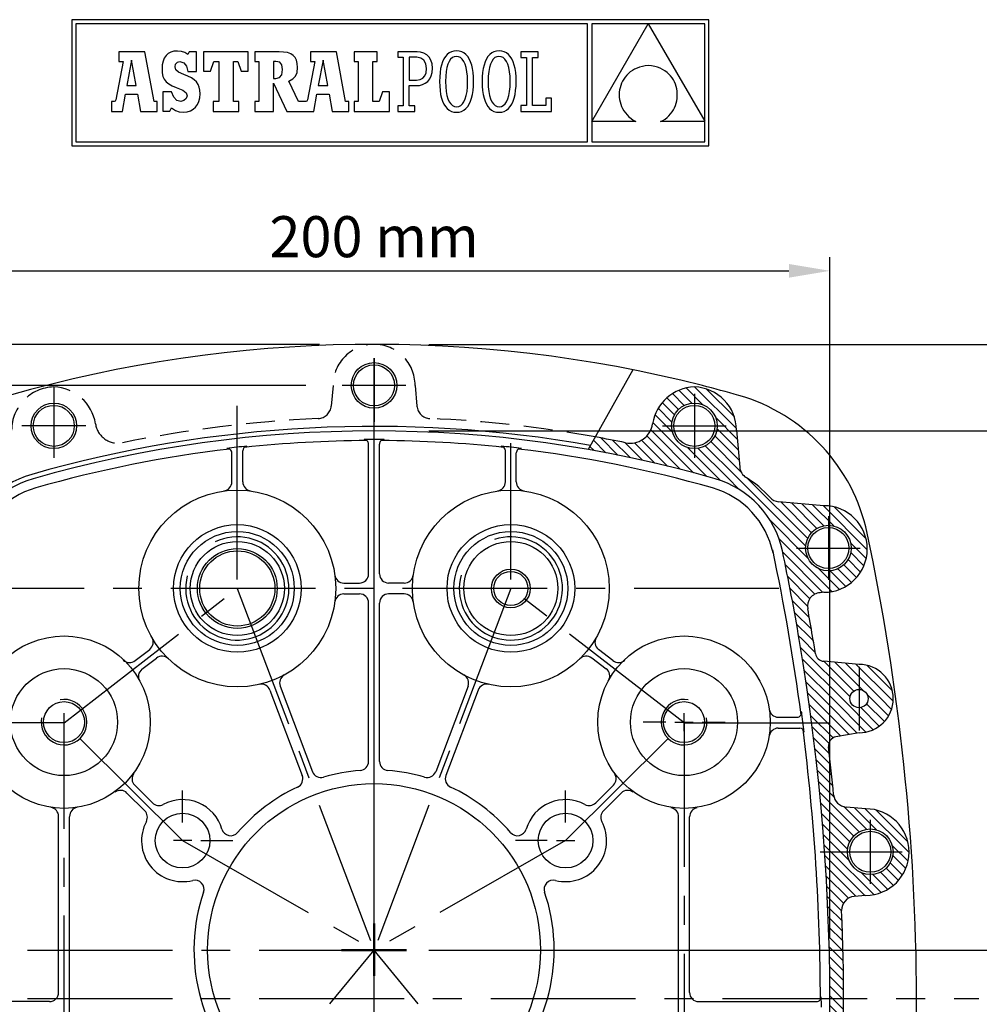
# Model space of a CAD drawing. Extents: x -285 to 497, y -1295 to -533.
# Drawn here: x 128 to 339, y -857 to -641 of the extents above; entities that cross this region are included whole.
import ezdxf

# ---------------------------------------------------------------- set-up
doc = ezdxf.new("R2010")
doc.units = 0
doc.header["$PDMODE"] = 3
doc.linetypes.add('CENTRO', pattern=[50.8, 31.75, -6.35, 6.35, -6.35])
doc.linetypes.add('TRAZOS', pattern=[19.05, 12.7, -6.35])
doc.layers.get('0').update_dxf_attribs({"linetype": 'CONTINUOUS'})
doc.layers.get('DEFPOINTS').update_dxf_attribs({"linetype": 'CONTINUOUS'})
for name, color, linetype in [('COTAS', 1, 'CONTINUOUS'), ('EIXOS', 1, 'CENTRO'), ('GROC', 2, 'CONTINUOUS'), ('MARC', 3, 'TRAZOS'), ('R1', 91, 'CONTINUOUS')]:
    doc.layers.add(name, color=color, linetype=linetype)
doc.styles.add('COTAS_ASTRAL', font='romans.shx')
doc.dimstyles.new('G_1-3', dxfattribs={"dimscale": 3, "dimtxt": 3, "dimasz": 3, "dimexe": 1, "dimexo": 2, "dimgap": 1, "dimtad": 1, "dimdec": 3, "dimdsep": 46, "dimtxsty": 'COTAS_ASTRAL', "dimcen": 0, "dimclrd": 256, "dimclre": 256, "dimclrt": 256, "dimadec": 0, "dimazin": 0, "dimtfac": 1, "dimtdec": 3, "dimtmove": 0, "dimatfit": 1, "dimfxl": 0, "dimtolj": 1, "dimtzin": 0, "dimarcsym": 0})
doc.dimstyles.new('G_1-3_APROX', dxfattribs={"dimscale": 3, "dimtxt": 3, "dimasz": 3, "dimexe": 1, "dimexo": 1, "dimgap": 1, "dimtad": 1, "dimdec": 0, "dimdsep": 46, "dimtxsty": 'COTAS_ASTRAL', "dimcen": 0, "dimclrd": 32, "dimclre": 32, "dimclrt": 32, "dimadec": 0, "dimazin": 0, "dimtfac": 0.5, "dimtmove": 0, "dimatfit": 3, "dimfxl": 0, "dimtolj": 1, "dimtzin": 9, "dimarcsym": 0})

# ---------------------------------------------------------------- blocks, each defined once
blk = doc.blocks.new('*D8')
at = {"layer": 'COTAS', "lineweight": -2}
for p, q in [((191.02, -721.57), (66.84, -721.57)), ((69.84, -730.57), (69.84, -981.57)), ((193.02, -990.57), (66.84, -990.57))]:
    blk.add_line(p, q, dxfattribs=at)
at = {"layer": 'COTAS'}
for points in [[(68.34, -730.57), (71.34, -730.57), (69.84, -721.57)], [(68.34, -981.57), (71.34, -981.57), (69.84, -990.57)]]:
    blk.add_solid(points, dxfattribs=at)
at = {"layer": 'DEFPOINTS', "color": 0}
for p in [(197.02, -721.57), (69.84, -990.57), (199.02, -990.57)]:
    blk.add_point(p, dxfattribs=at)
at = {"layer": 'COTAS', "insert": (62.34, -856.07), "char_height": 9, "attachment_point": 5, "rotation": 90, "style": 'COTAS_ASTRAL'}
blk.add_mtext('\\A1;269 mm', dxfattribs=at)
blk = doc.blocks.new('*D9')
at = {"layer": 'COTAS', "lineweight": -2}
for p, q in [((194.02, -712.57), (48.06, -712.57)), ((51.06, -721.57), (51.06, -990.07)), ((194.02, -999.07), (48.06, -999.07))]:
    blk.add_line(p, q, dxfattribs=at)
at = {"layer": 'COTAS'}
for points in [[(49.56, -721.57), (52.56, -721.57), (51.06, -712.57)], [(49.56, -990.07), (52.56, -990.07), (51.06, -999.07)]]:
    blk.add_solid(points, dxfattribs=at)
at = {"layer": 'DEFPOINTS', "color": 0}
for p in [(197.02, -712.57), (51.06, -999.07), (197.02, -999.07)]:
    blk.add_point(p, dxfattribs=at)
at = {"layer": 'COTAS', "insert": (43.56, -855.82), "char_height": 9, "attachment_point": 5, "rotation": 90, "style": 'COTAS_ASTRAL'}
blk.add_mtext('\\A1;287 mm', dxfattribs=at)
blk = doc.blocks.new('*D10')
at = {"layer": 'COTAS', "lineweight": -2}
for p, q in [((218.02, -731.57), (385.35, -731.57)), ((382.35, -740.57), (382.35, -975.81)), ((226.42, -984.81), (385.35, -984.81))]:
    blk.add_line(p, q, dxfattribs=at)
at = {"layer": 'COTAS'}
for points in [[(380.85, -740.57), (383.85, -740.57), (382.35, -731.57)], [(380.85, -975.81), (383.85, -975.81), (382.35, -984.81)]]:
    blk.add_solid(points, dxfattribs=at)
at = {"layer": 'DEFPOINTS', "color": 0}
for p in [(215.02, -731.57), (223.42, -984.81), (382.35, -984.81)]:
    blk.add_point(p, dxfattribs=at)
at = {"layer": 'COTAS', "insert": (374.85, -858.19), "char_height": 9, "attachment_point": 5, "rotation": 90, "style": 'COTAS_ASTRAL'}
blk.add_mtext('\\A1;253 mm', dxfattribs=at)
blk = doc.blocks.new('*D11')
at = {"layer": 'COTAS', "lineweight": -2}
for p, q in [((218.02, -712.57), (357.23, -712.57)), ((354.23, -721.57), (354.23, -836.45)), ((218.02, -845.45), (357.23, -845.45))]:
    blk.add_line(p, q, dxfattribs=at)
at = {"layer": 'COTAS'}
for points in [[(352.73, -721.57), (355.73, -721.57), (354.23, -712.57)], [(352.73, -836.45), (355.73, -836.45), (354.23, -845.45)]]:
    blk.add_solid(points, dxfattribs=at)
at = {"layer": 'DEFPOINTS', "color": 0}
for p in [(215.02, -712.57), (215.02, -845.45), (354.23, -845.45)]:
    blk.add_point(p, dxfattribs=at)
at = {"layer": 'COTAS', "insert": (346.73, -779.01), "char_height": 9, "attachment_point": 5, "rotation": 90, "style": 'COTAS_ASTRAL'}
blk.add_mtext('\\A1;133 mm', dxfattribs=at)
blk = doc.blocks.new('*X5')
at = {"color": 0}
for p, q in [((2379.93, 553.85), (2377.57, 556.22)), ((2379.89, 556.02), (2379.69, 556.22)), ((2379.97, 551.69), (2376.91, 554.75)), ((2380, 549.54), (2376.96, 552.59)), ((2380.02, 547.4), (2376.99, 550.43)), ((2379.71, 545.59), (2377.01, 548.29)), ((2377.59, 545.59), (2377.03, 546.15))]:
    blk.add_line(p, q, dxfattribs=at)
blk = doc.blocks.new('*X4')
at = {"color": 0}
for p, q in [((2373.81, 621.5), (2370.83, 624.48)), ((2373.39, 624.04), (2372.52, 624.91)), ((2381.45, 611.74), (2370.59, 622.59)), ((2379.68, 611.38), (2371, 620.06)), ((2382.28, 613.02), (2375.76, 619.55)), ((2384.22, 613.21), (2378.08, 619.34)), ((2388.17, 611.38), (2380.41, 619.14)), ((2390.29, 611.38), (2382.73, 618.94)), ((2390.72, 613.07), (2385.11, 618.68)), ((2377.56, 611.38), (2371.4, 617.54)), ((2375.44, 611.38), (2371.77, 615.04)), ((2373.32, 611.38), (2372.14, 612.56)), ((2381.21, 603.49), (2373.32, 611.38)), ((2383.01, 603.81), (2375.44, 611.38)), ((2384.91, 604.03), (2377.56, 611.38)), ((2386.51, 604.55), (2379.68, 611.38)), ((2386.05, 611.38), (2385.25, 612.18)), ((2389.87, 607.56), (2386.05, 611.38)), ((2390.53, 609.02), (2388.17, 611.38)), ((2390.89, 610.78), (2390.29, 611.38)), ((2379.41, 603.17), (2372.49, 610.09)), ((2387.85, 605.33), (2383.77, 609.41)), ((2388.97, 606.34), (2385.06, 610.24)), ((2377.7, 602.75), (2372.82, 607.63)), ((2376.77, 601.57), (2373.14, 605.19)), ((2376.87, 599.34), (2373.44, 602.77)), ((2377.14, 596.95), (2373.73, 600.36)), ((2377.39, 594.58), (2374.01, 597.96)), ((2377.64, 592.21), (2374.27, 595.58)), ((2377.91, 589.82), (2374.52, 593.21)), ((2383.46, 582.15), (2374.76, 590.85)), ((2382.26, 581.22), (2374.98, 588.51)), ((2385.03, 582.7), (2380.06, 587.67)), ((2381.39, 579.98), (2375.19, 586.17)), ((2387.27, 582.57), (2382.43, 587.42)), ((2394.38, 577.59), (2384.75, 587.22)), ((2394.1, 579.99), (2387.17, 586.93)), ((2380.91, 578.33), (2375.39, 583.85)), ((2379.35, 577.77), (2375.57, 581.55)), ((2377.23, 577.77), (2375.75, 579.25)), ((2394.16, 575.69), (2390.68, 579.17)), ((2384.69, 568.19), (2375.91, 576.97)), ((2386.63, 568.37), (2377.23, 577.77)), ((2381.26, 575.87), (2379.35, 577.77)), ((2393.66, 574.07), (2390.8, 576.92)), ((2382.74, 568.02), (2376.06, 574.7)), ((2392.94, 572.67), (2390.25, 575.35)), ((2381.06, 567.58), (2376.2, 572.44)), ((2388.28, 568.84), (2383.97, 573.15)), ((2389.71, 569.53), (2386.44, 572.8)), ((2390.96, 570.4), (2388.08, 573.28)), ((2392.03, 571.45), (2389.33, 574.16)), ((2380, 566.51), (2376.32, 570.19)), ((2379.59, 564.8), (2376.44, 567.95)), ((2379.68, 562.59), (2376.55, 565.73)), ((2379.76, 560.39), (2376.64, 563.51)), ((2379.83, 558.2), (2376.72, 561.3)), ((2379.69, 556.22), (2376.8, 559.11)), ((2377.57, 556.22), (2376.86, 556.92))]:
    blk.add_line(p, q, dxfattribs=at)
blk = doc.blocks.new('*D12')
at = {"layer": 'COTAS', "lineweight": -2}
for p, q in [((106.02, -842.95), (106.02, -693.45)), ((306.02, -842.95), (306.02, -693.45)), ((115.02, -696.45), (297.02, -696.45))]:
    blk.add_line(p, q, dxfattribs=at)
at = {"layer": 'COTAS'}
for points in [[(115.02, -694.95), (115.02, -697.95), (106.02, -696.45)], [(297.02, -694.95), (297.02, -697.95), (306.02, -696.45)]]:
    blk.add_solid(points, dxfattribs=at)
at = {"layer": 'DEFPOINTS', "color": 0}
for p in [(306.02, -696.45), (106.02, -848.95), (306.02, -848.95)]:
    blk.add_point(p, dxfattribs=at)
at = {"layer": 'COTAS', "insert": (206.02, -688.95), "char_height": 9, "attachment_point": 5, "style": 'COTAS_ASTRAL'}
blk.add_mtext('\\A1;200 mm', dxfattribs=at)
blk = doc.blocks.new('*X3')
at = {"color": 0}
for p, q in [((2380.03, 543.15), (2377.59, 545.59)), ((2380.03, 545.27), (2379.71, 545.59)), ((2380.02, 541.04), (2377.03, 544.03)), ((2380.01, 538.93), (2377.03, 541.91)), ((2379.98, 536.84), (2377.01, 539.8)), ((2379.94, 534.75), (2376.99, 537.7)), ((2379.84, 530.61), (2376.92, 533.53)), ((2379.9, 532.67), (2376.96, 535.61)), ((2379.78, 528.55), (2376.87, 531.46)), ((2379.71, 526.5), (2376.81, 529.4)), ((2379.63, 524.45), (2376.74, 527.35)), ((2379.75, 522.22), (2376.67, 525.3)), ((2384.6, 515.25), (2376.58, 523.26)), ((2383.13, 514.59), (2376.49, 521.23)), ((2382.02, 513.59), (2376.39, 519.21)), ((2386.61, 515.36), (2381.61, 520.35)), ((2394.35, 509.74), (2384.03, 520.05)), ((2394.27, 511.94), (2386.34, 519.87)), ((2393.11, 515.22), (2389.62, 518.71)), ((2381.23, 512.25), (2376.28, 517.2)), ((2380.88, 510.48), (2376.16, 515.2)), ((2378.83, 510.41), (2376.04, 513.2)), ((2376.71, 510.41), (2375.91, 511.21)), ((2386.06, 501.05), (2376.71, 510.41)), ((2382.08, 507.16), (2378.83, 510.41)), ((2394.03, 507.93), (2390.82, 511.14)), ((2384.09, 500.91), (2375.77, 509.23)), ((2392.67, 505.05), (2390.06, 507.67)), ((2393.45, 506.39), (2390.71, 509.13)), ((2382.13, 500.74), (2375.62, 507.25)), ((2387.8, 501.44), (2382.63, 506.61)), ((2390.59, 502.89), (2387.72, 505.76)), ((2391.72, 503.88), (2389.05, 506.55)), ((2378.8, 499.84), (2375.3, 503.33)), ((2380.2, 500.55), (2375.47, 505.29)), ((2389.29, 502.07), (2385.95, 505.41)), ((2377.96, 498.55), (2375.13, 501.38)), ((2377.71, 496.68), (2374.96, 499.43)), ((2377.51, 494.75), (2374.77, 497.5)), ((2377.31, 492.83), (2374.58, 495.57)), ((2377.11, 490.92), (2374.38, 493.64)), ((2376.89, 489.01), (2374.18, 491.73)), ((2376.67, 487.11), (2373.96, 489.82)), ((2376.21, 483.33), (2373.52, 486.02)), ((2376.44, 485.22), (2373.74, 487.92)), ((2375.97, 481.45), (2373.28, 484.13)), ((2375.72, 479.58), (2373.04, 482.25)), ((2375.46, 477.71), (2372.8, 480.38)), ((2375.2, 475.85), (2372.54, 478.51)), ((2374.93, 474), (2372.28, 476.65)), ((2374.66, 472.15), (2372.02, 474.79)), ((2374.09, 468.48), (2371.47, 471.1)), ((2374.38, 470.31), (2371.75, 472.94)), ((2373.8, 466.65), (2371.18, 469.27)), ((2373.5, 464.82), (2370.89, 467.44)), ((2373.2, 463.01), (2370.59, 465.61)), ((2372.89, 461.2), (2370.29, 463.8)), ((2371.12, 460.84), (2369.98, 461.98))]:
    blk.add_line(p, q, dxfattribs=at)

msp = doc.modelspace()

# ---------------------------------------------------------------- linework, layer by layer
at = {"color": 7, "linetype": 'Continuous'}
for p, q in [((139.7161, -641.3523), (139.7161, -669.0402)), ((279.476, -641.3523), (139.7161, -641.3523)), ((279.476, -669.0402), (279.476, -641.3523)), ((140.5961, -642.2323), (140.5961, -668.1602)), ((252.8254, -642.2323), (140.5961, -642.2323)), ((252.8254, -668.1602), (252.8254, -642.2323)), ((266.1211, -642.2673), (253.7454, -642.2673)), ((253.7454, -663.7028), (266.1211, -642.2673)), ((253.7454, -642.2673), (253.7454, -663.7028)), ((278.596, -642.2673), (266.1654, -642.2673)), ((266.1654, -642.2673), (278.596, -663.6021)), ((278.596, -663.6021), (278.596, -642.2673)), ((155.7285, -648.4355), (150.0636, -648.4355)), ((150.0636, -648.4355), (150.0636, -650.5173)), ((157.7618, -659.3291), (155.7285, -648.4355)), ((160.0051, -649.7831), (159.7307, -650.4496)), ((160.3843, -649.2311), (160.0051, -649.7831)), ((160.8656, -648.7965), (160.3843, -649.2311)), ((161.446, -648.4822), (160.8656, -648.7965)), ((162.1229, -648.2915), (161.446, -648.4822)), ((162.8931, -648.2273), (162.1229, -648.2915)), ((163.7706, -648.3103), (162.8931, -648.2273)), ((164.5025, -648.57), (163.7706, -648.3103)), ((165.1383, -649.0216), (164.5025, -648.57)), ((165.4836, -648.4173), (165.1383, -649.0216)), ((167.0898, -648.4173), (165.4836, -648.4173)), ((167.0898, -652.6833), (167.0898, -648.4173)), ((168.6072, -648.3871), (168.6072, -652.6478)), ((178.4356, -648.3871), (168.6072, -648.3871)), ((178.4356, -652.6478), (178.4356, -648.3871)), ((179.8607, -648.3983), (179.8607, -650.488)), ((185.163, -648.3983), (179.8607, -648.3983)), ((186.1853, -648.4433), (185.163, -648.3983)), ((187.0431, -648.5834), (186.1853, -648.4433)), ((187.745, -648.8264), (187.0431, -648.5834)), ((188.2999, -649.1798), (187.745, -648.8264)), ((188.7163, -649.6515), (188.2999, -649.1798)), ((189.0029, -650.2491), (188.7163, -649.6515)), ((192.0859, -648.4355), (192.0859, -650.5173)), ((197.7508, -648.4355), (192.0859, -648.4355)), ((199.7842, -659.3291), (197.7508, -648.4355)), ((206.7106, -648.3871), (201.6756, -648.3871)), ((201.6756, -648.3871), (201.6756, -650.5173)), ((206.7106, -650.5173), (206.7106, -648.3871)), ((211.1987, -648.3918), (211.1993, -649.6015)), ((212.414, -648.3921), (211.1987, -648.3918)), ((211.1993, -649.6015), (212.414, -649.6015)), ((215.4373, -648.3921), (212.414, -648.3921)), ((212.414, -649.6015), (212.414, -660.246)), ((215.3816, -649.6053), (213.7205, -649.6053)), ((213.7205, -649.6053), (213.7205, -654.6072)), ((216.2889, -649.7648), (215.3816, -649.6053)), ((216.2298, -648.4614), (215.4373, -648.3921)), ((216.9478, -648.6725), (216.2298, -648.4614)), ((216.9564, -650.2375), (216.2889, -649.7648)), ((217.5741, -649.0298), (216.9478, -648.6725)), ((218.0913, -649.5379), (217.5741, -649.0298)), ((218.4822, -650.2015), (218.0913, -649.5379)), ((221.3232, -649.9739), (221.0362, -650.596)), ((221.6614, -649.4397), (221.3232, -649.9739)), ((222.0507, -648.9963), (221.6614, -649.4397)), ((222.4908, -648.6464), (222.0507, -648.9963)), ((222.8097, -650.0193), (222.4808, -650.4994)), ((222.9814, -648.393), (222.4908, -648.6464)), ((223.1875, -649.6756), (222.8097, -650.0193)), ((223.5223, -648.2388), (222.9814, -648.393)), ((223.6108, -649.4689), (223.1875, -649.6756)), ((224.1132, -648.1867), (223.5223, -648.2388)), ((224.0761, -649.3999), (223.6108, -649.4689)), ((224.5489, -649.4696), (224.0761, -649.3999)), ((224.7043, -648.2384), (224.1132, -648.1867)), ((224.9817, -649.6778), (224.5489, -649.4696)), ((225.2452, -648.3916), (224.7043, -648.2384)), ((225.3702, -650.0235), (224.9817, -649.6778)), ((225.7359, -648.6438), (225.2452, -648.3916)), ((225.7103, -650.5056), (225.3702, -650.0235)), ((226.176, -648.9922), (225.7359, -648.6438)), ((226.5654, -649.4341), (226.176, -648.9922)), ((226.9036, -649.967), (226.5654, -649.4341)), ((227.1906, -650.5881), (226.9036, -649.967)), ((230.6568, -649.9739), (230.3698, -650.596)), ((230.995, -649.4397), (230.6568, -649.9739)), ((231.3843, -648.9963), (230.995, -649.4397)), ((231.8244, -648.6464), (231.3843, -648.9963)), ((232.1435, -650.0193), (231.8145, -650.4994)), ((232.3151, -648.393), (231.8244, -648.6464)), ((232.5213, -649.6756), (232.1435, -650.0193)), ((232.8561, -648.2388), (232.3151, -648.393)), ((232.9446, -649.4689), (232.5213, -649.6756)), ((233.4471, -648.1867), (232.8561, -648.2388)), ((233.41, -649.3999), (232.9446, -649.4689)), ((233.8827, -649.4696), (233.41, -649.3999)), ((234.038, -648.2384), (233.4471, -648.1867)), ((234.3154, -649.6778), (233.8827, -649.4696)), ((234.579, -648.3916), (234.038, -648.2384)), ((234.7038, -650.0235), (234.3154, -649.6778)), ((235.0696, -648.6438), (234.579, -648.3916)), ((235.0439, -650.5056), (234.7038, -650.0235)), ((235.5097, -648.9922), (235.0696, -648.6438)), ((235.899, -649.4341), (235.5097, -648.9922)), ((236.2372, -649.967), (235.899, -649.4341)), ((236.5242, -650.5881), (236.2372, -649.967)), ((238.2311, -648.3871), (238.2311, -649.6461)), ((242.0072, -648.3871), (238.2311, -648.3871)), ((238.2311, -649.6461), (239.4402, -649.6461)), ((239.4402, -649.6461), (239.4402, -660.2073)), ((240.7476, -649.6446), (242.0072, -649.6446)), ((240.7476, -660.2008), (240.7476, -649.6446)), ((242.0072, -649.6446), (242.0072, -648.3871)), ((150.9835, -650.5173), (149.3707, -658.916)), ((150.0636, -650.5173), (150.9835, -650.5173)), ((152.8234, -650.2268), (151.7618, -655.7943)), ((153.8365, -655.794), (152.8234, -650.2268)), ((159.5639, -651.2273), (159.5077, -652.1133)), ((159.5077, -652.1133), (159.5568, -653.0154)), ((159.7307, -650.4496), (159.5639, -651.2273)), ((162.3575, -651.6813), (162.4938, -651.0743)), ((162.5098, -652.3543), (162.3575, -651.6813)), ((162.4938, -651.0743), (162.8717, -650.6708)), ((162.8717, -650.6708), (163.4455, -650.5243)), ((163.4455, -650.5243), (164.2682, -650.7808)), ((164.2682, -650.7808), (164.8453, -651.517)), ((164.8453, -651.517), (165.1383, -652.6833)), ((170.1563, -652.6478), (170.8826, -650.5173)), ((170.8826, -650.5173), (171.9478, -650.5173)), ((171.9478, -650.5173), (171.9478, -659.3291)), ((175.1917, -650.5173), (176.16, -650.5173)), ((175.1917, -659.3291), (175.1917, -650.5173)), ((176.16, -650.5173), (176.8863, -652.6478)), ((179.8607, -650.488), (180.7073, -650.488)), ((180.7073, -650.488), (180.7073, -659.3308)), ((184.455, -650.4879), (183.9716, -650.4879)), ((183.9716, -650.4879), (183.9716, -654.2531)), ((185.3193, -650.6587), (184.455, -650.4879)), ((185.7843, -651.2326), (185.3193, -650.6587)), ((185.7734, -653.4139), (185.9231, -652.3016)), ((185.9231, -652.3016), (185.7843, -651.2326)), ((189.1686, -650.9802), (189.0029, -650.2491)), ((189.1244, -652.9163), (189.2218, -651.8525)), ((189.2218, -651.8525), (189.1686, -650.9802)), ((193.0061, -650.5173), (191.3931, -658.916)), ((192.0859, -650.5173), (193.0061, -650.5173)), ((194.846, -650.2268), (193.7841, -655.7943)), ((195.8592, -655.794), (194.846, -650.2268)), ((201.6756, -650.5173), (202.4987, -650.5173)), ((202.4987, -650.5173), (202.4987, -659.3291)), ((205.7423, -659.3291), (205.7423, -650.5173)), ((205.7423, -650.5173), (206.7106, -650.5173)), ((217.3684, -651.0148), (216.9564, -650.2375)), ((217.5093, -652.0878), (217.3684, -651.0148)), ((217.4183, -652.9804), (217.5093, -652.0878)), ((218.7294, -651.025), (218.4822, -650.2015)), ((218.8157, -652.013), (218.7294, -651.025)), ((218.7437, -652.9214), (218.8157, -652.013)), ((220.6174, -652.0923), (220.486, -652.9609)), ((220.8009, -651.3031), (220.6174, -652.0923)), ((221.0362, -650.596), (220.8009, -651.3031)), ((221.983, -651.8664), (221.8209, -652.7521)), ((222.2041, -651.1153), (221.983, -651.8664)), ((222.4808, -650.4994), (222.2041, -651.1153)), ((225.9979, -651.123), (225.7103, -650.5056)), ((226.2287, -651.8747), (225.9979, -651.123)), ((226.3988, -652.7596), (226.2287, -651.8747)), ((227.4259, -651.2949), (227.1906, -650.5881)), ((227.6094, -652.0846), (227.4259, -651.2949)), ((227.7408, -652.9545), (227.6094, -652.0846)), ((229.951, -652.0923), (229.8196, -652.9609)), ((230.1345, -651.3031), (229.951, -652.0923)), ((230.3698, -650.596), (230.1345, -651.3031)), ((231.3167, -651.8664), (231.1545, -652.7521)), ((231.5378, -651.1153), (231.3167, -651.8664)), ((231.8145, -650.4994), (231.5378, -651.1153)), ((235.3315, -651.123), (235.0439, -650.5056)), ((235.5623, -651.8747), (235.3315, -651.123)), ((235.7323, -652.7596), (235.5623, -651.8747)), ((236.7595, -651.2949), (236.5242, -650.5881)), ((236.943, -652.0846), (236.7595, -651.2949)), ((237.0743, -652.9545), (236.943, -652.0846)), ((263.1683, -652.2125), (262.6753, -652.4958)), ((263.6985, -651.9662), (263.1683, -652.2125)), ((264.2655, -651.7597), (263.6985, -651.9662)), ((264.8689, -651.5957), (264.2655, -651.7597)), ((265.5085, -651.4768), (264.8689, -651.5957)), ((266.1839, -651.4059), (265.5085, -651.4768)), ((266.8962, -651.4801), (266.1839, -651.4059)), ((267.5654, -651.6061), (266.8962, -651.4801)), ((268.1915, -651.7805), (267.5654, -651.6061)), ((268.7748, -652.0003), (268.1915, -651.7805)), ((269.3152, -652.2625), (268.7748, -652.0003)), ((269.8131, -652.5638), (269.3152, -652.2625)), ((159.5568, -653.0154), (159.7136, -653.7802)), ((159.7136, -653.7802), (159.9932, -654.4271)), ((159.9932, -654.4271), (160.4101, -654.9756)), ((163.092, -652.8621), (162.5098, -652.3543)), ((164.292, -653.3738), (163.092, -652.8621)), ((165.1936, -653.7292), (164.292, -653.3738)), ((165.1383, -652.6833), (167.0898, -652.6833)), ((165.948, -654.1152), (165.1936, -653.7292)), ((166.5636, -654.5412), (165.948, -654.1152)), ((168.6072, -652.6478), (170.1563, -652.6478)), ((176.8863, -652.6478), (178.4356, -652.6478)), ((183.9716, -654.2531), (184.4723, -654.2531)), ((184.4723, -654.2531), (185.3013, -654.0503)), ((185.3013, -654.0503), (185.7734, -653.4139)), ((187.3392, -654.8058), (188.2235, -654.3249)), ((188.2235, -654.3249), (188.8051, -653.7177)), ((188.8051, -653.7177), (189.1244, -652.9163)), ((216.0975, -654.5028), (216.7071, -654.1933)), ((216.7071, -654.1933), (217.1492, -653.6841)), ((217.1492, -653.6841), (217.4183, -652.9804)), ((217.7775, -654.8896), (218.2104, -654.3578)), ((218.2104, -654.3578), (218.5371, -653.7024)), ((218.5371, -653.7024), (218.7437, -652.9214)), ((220.407, -653.9059), (220.3806, -654.9246)), ((220.486, -652.9609), (220.407, -653.9059)), ((221.7212, -653.7716), (221.6871, -654.9245)), ((221.8209, -652.7521), (221.7212, -653.7716)), ((226.5039, -653.7766), (226.3988, -652.7596)), ((226.5398, -654.9245), (226.5039, -653.7766)), ((227.8198, -653.9021), (227.7408, -652.9545)), ((227.8462, -654.9246), (227.8198, -653.9021)), ((229.7406, -653.9059), (229.7142, -654.9246)), ((229.8196, -652.9609), (229.7406, -653.9059)), ((231.0547, -653.7716), (231.0207, -654.9245)), ((231.1545, -652.7521), (231.0547, -653.7716)), ((235.8375, -653.7766), (235.7323, -652.7596)), ((235.8734, -654.9245), (235.8375, -653.7766)), ((237.1534, -653.9021), (237.0743, -652.9545)), ((237.1798, -654.9246), (237.1534, -653.9021)), ((260.7795, -654.3738), (260.5165, -654.8228)), ((261.0816, -653.9457), (260.7795, -654.3738)), ((261.4226, -653.5411), (261.0816, -653.9457)), ((261.8021, -653.1629), (261.4226, -653.5411)), ((262.2198, -652.8135), (261.8021, -653.1629)), ((262.6753, -652.4958), (262.2198, -652.8135)), ((270.2686, -652.9013), (269.8131, -652.5638)), ((270.6817, -653.2716), (270.2686, -652.9013)), ((271.0527, -653.6718), (270.6817, -653.2716)), ((271.3818, -654.0986), (271.0527, -653.6718)), ((271.669, -654.5491), (271.3818, -654.0986)), ((151.7618, -655.7943), (153.8365, -655.794)), ((160.4101, -654.9756), (160.9793, -655.445)), ((160.9793, -655.445), (161.7157, -655.8544)), ((161.7157, -655.8544), (162.6338, -656.2236)), ((162.6338, -656.2236), (164.0796, -656.8211)), ((167.0487, -655.0168), (166.5636, -654.5412)), ((167.4115, -655.5515), (167.0487, -655.0168)), ((167.6604, -656.1549), (167.4115, -655.5515)), ((167.8037, -656.8363), (167.6604, -656.1549)), ((183.9835, -655.255), (186.9074, -661.4589)), ((183.9856, -661.4589), (183.9835, -655.255)), ((189.4462, -659.3308), (187.3392, -654.8058)), ((193.7841, -655.7943), (195.8592, -655.794)), ((213.7204, -655.8205), (215.2696, -655.8205)), ((213.7204, -660.2457), (213.7204, -655.8205)), ((213.7205, -654.6072), (215.3256, -654.6072)), ((215.2696, -655.8205), (215.9845, -655.7633)), ((215.3256, -654.6072), (216.0975, -654.5028)), ((215.9845, -655.7633), (216.6504, -655.5904)), ((216.6504, -655.5904), (217.2528, -655.2998)), ((217.2528, -655.2998), (217.7775, -654.8896)), ((220.3806, -654.9246), (220.4066, -655.9472)), ((220.4066, -655.9472), (220.4846, -656.8948)), ((221.6871, -654.9245), (221.7225, -656.0725)), ((221.7225, -656.0725), (221.8258, -657.0895)), ((226.4037, -657.0971), (226.5051, -656.0775)), ((226.5051, -656.0775), (226.5398, -654.9245)), ((227.7394, -656.8884), (227.8194, -655.9433)), ((227.8194, -655.9433), (227.8462, -654.9246)), ((229.7142, -654.9246), (229.7402, -655.9472)), ((229.7402, -655.9472), (229.8182, -656.8948)), ((231.0207, -654.9245), (231.0561, -656.0725)), ((231.0561, -656.0725), (231.1594, -657.0895)), ((235.7372, -657.0971), (235.8387, -656.0775)), ((235.8387, -656.0775), (235.8734, -654.9245)), ((237.073, -656.8884), (237.153, -655.9433)), ((237.153, -655.9433), (237.1798, -654.9246)), ((259.9662, -656.2676), (259.8635, -656.7729)), ((260.1096, -655.7724), (259.9662, -656.2676)), ((260.2931, -655.2899), (260.1096, -655.7724)), ((260.5165, -654.8228), (260.2931, -655.2899)), ((271.9145, -655.02), (271.669, -654.5491)), ((272.1186, -655.5083), (271.9145, -655.02)), ((272.2812, -656.011), (272.1186, -655.5083)), ((272.4027, -656.5246), (272.2812, -656.011)), ((272.483, -657.0464), (272.4027, -656.5246)), ((150.806, -661.4595), (151.4739, -657.6644)), ((151.4739, -657.6644), (154.1495, -657.6793)), ((154.1495, -657.6793), (154.7916, -661.4595)), ((159.6978, -657.1563), (159.6978, -661.4395)), ((161.5805, -657.1563), (159.6978, -657.1563)), ((162.0788, -658.3626), (161.5805, -657.1563)), ((162.7459, -659.0471), (162.0788, -658.3626)), ((164.0796, -656.8211), (164.7922, -657.3764)), ((164.8024, -658.6749), (164.3226, -659.1035)), ((164.7922, -657.3764), (164.9828, -658.0545)), ((164.9828, -658.0545), (164.8024, -658.6749)), ((167.5962, -659.276), (167.7851, -658.4874)), ((167.7851, -658.4874), (167.8496, -657.6054)), ((167.8496, -657.6054), (167.8037, -656.8363)), ((192.8287, -661.4595), (193.4966, -657.6644)), ((193.4966, -657.6644), (196.1718, -657.6793)), ((196.1718, -657.6793), (196.8142, -661.4595)), ((207.8729, -657.1988), (207.1466, -659.3291)), ((209.3739, -657.1988), (207.8729, -657.1988)), ((209.3739, -661.4595), (209.3739, -657.1988)), ((220.4846, -656.8948), (220.6145, -657.7647)), ((220.6145, -657.7647), (220.796, -658.5544)), ((220.796, -658.5544), (221.0292, -659.2612)), ((221.8258, -657.0895), (221.9934, -657.9744)), ((221.9934, -657.9744), (222.2213, -658.7261)), ((222.2213, -658.7261), (222.5058, -659.3435)), ((225.7352, -659.3497), (226.015, -658.7338)), ((226.015, -658.7338), (226.2391, -657.9827)), ((226.2391, -657.9827), (226.4037, -657.0971)), ((227.1835, -659.2533), (227.421, -658.5462)), ((227.421, -658.5462), (227.6065, -657.757)), ((227.6065, -657.757), (227.7394, -656.8884)), ((229.8182, -656.8948), (229.9481, -657.7647)), ((229.9481, -657.7647), (230.1296, -658.5544)), ((230.1296, -658.5544), (230.3628, -659.2612)), ((231.1594, -657.0895), (231.327, -657.9744)), ((231.327, -657.9744), (231.555, -658.7261)), ((231.555, -658.7261), (231.8394, -659.3435)), ((235.0688, -659.3497), (235.3486, -658.7338)), ((235.3486, -658.7338), (235.5727, -657.9827)), ((235.5727, -657.9827), (235.7372, -657.0971)), ((236.5172, -659.2533), (236.7547, -658.5462)), ((236.7547, -658.5462), (236.9401, -657.757)), ((236.9401, -657.757), (237.073, -656.8884)), ((243.6974, -658.6016), (243.6974, -660.2008)), ((244.9115, -658.6016), (243.6974, -658.6016)), ((244.9115, -661.4595), (244.9115, -658.6016)), ((259.8016, -657.2855), (259.7809, -657.8026)), ((259.7809, -657.8026), (259.8019, -658.3218)), ((259.8635, -656.7729), (259.8016, -657.2855)), ((259.8019, -658.3218), (259.8647, -658.8401)), ((272.3971, -659.1511), (272.4794, -658.6285)), ((272.4794, -658.6285), (272.5213, -658.1014)), ((272.5225, -657.573), (272.483, -657.0464)), ((272.5213, -658.1014), (272.5225, -657.573)), ((148.4174, -659.3291), (148.4174, -661.4595)), ((148.7815, -659.3291), (148.4174, -659.3291)), ((149.0032, -659.306), (148.7815, -659.3291)), ((149.2173, -659.1895), (149.0032, -659.306)), ((149.3707, -658.916), (149.2173, -659.1895)), ((158.4397, -659.3291), (157.7618, -659.3291)), ((158.4397, -661.4595), (158.4397, -659.3291)), ((161.1833, -661.4395), (161.5805, -660.7141)), ((161.5805, -660.7141), (162.4268, -661.2431)), ((163.6356, -659.2634), (162.7459, -659.0471)), ((164.3226, -659.1035), (163.6356, -659.2634)), ((166.3495, -661.0073), (166.8718, -660.5434)), ((166.8718, -660.5434), (167.2895, -659.9639)), ((167.2895, -659.9639), (167.5962, -659.276)), ((170.7375, -659.3291), (170.7375, -661.4595)), ((171.9478, -659.3291), (170.7375, -659.3291)), ((176.3536, -659.3291), (175.1917, -659.3291)), ((176.3536, -661.4595), (176.3536, -659.3291)), ((179.8607, -659.3308), (179.8607, -661.4589)), ((180.7073, -659.3308), (179.8607, -659.3308)), ((190.8041, -659.3291), (189.4462, -659.3308)), ((191.0258, -659.306), (190.8041, -659.3291)), ((191.2398, -659.1895), (191.0258, -659.306)), ((191.3931, -658.916), (191.2398, -659.1895)), ((200.4621, -659.3291), (199.7842, -659.3291)), ((200.4621, -661.4595), (200.4621, -659.3291)), ((201.6756, -659.3291), (201.6756, -661.4595)), ((202.4987, -659.3291), (201.6756, -659.3291)), ((207.1466, -659.3291), (205.7423, -659.3291)), ((212.414, -660.246), (211.2081, -660.2463)), ((211.2081, -660.2463), (211.2081, -661.4572)), ((214.9392, -660.2463), (213.7204, -660.2457)), ((214.9407, -661.4572), (214.9392, -660.2463)), ((221.0292, -659.2612), (221.3138, -659.8823)), ((221.3138, -659.8823), (221.6497, -660.4151)), ((221.6497, -660.4151), (222.0369, -660.8571)), ((222.0369, -660.8571), (222.475, -661.2055)), ((222.5058, -659.3435), (222.8429, -659.8257)), ((222.8429, -659.8257), (223.2288, -660.1714)), ((223.2288, -660.1714), (223.6599, -660.3795)), ((223.6599, -660.3795), (224.1321, -660.4492)), ((224.1321, -660.4492), (224.5981, -660.3802)), ((224.5981, -660.3802), (225.0231, -660.1735)), ((225.0231, -660.1735), (225.4033, -659.8298)), ((225.4033, -659.8298), (225.7352, -659.3497)), ((225.7202, -661.2029), (226.1622, -660.853)), ((226.1622, -660.853), (226.5537, -660.4096)), ((226.5537, -660.4096), (226.8943, -659.8753)), ((226.8943, -659.8753), (227.1835, -659.2533)), ((230.3628, -659.2612), (230.6474, -659.8823)), ((230.6474, -659.8823), (230.9833, -660.4151)), ((230.9833, -660.4151), (231.3704, -660.8571)), ((231.3704, -660.8571), (231.8086, -661.2055)), ((231.8394, -659.3435), (232.1766, -659.8257)), ((232.1766, -659.8257), (232.5626, -660.1714)), ((232.5626, -660.1714), (232.9935, -660.3795)), ((232.9935, -660.3795), (233.4657, -660.4492)), ((233.4657, -660.4492), (233.9316, -660.3802)), ((233.9316, -660.3802), (234.3566, -660.1735)), ((234.3566, -660.1735), (234.7369, -659.8298)), ((234.7369, -659.8298), (235.0688, -659.3497)), ((235.0539, -661.2029), (235.4959, -660.853)), ((235.4959, -660.853), (235.8874, -660.4096)), ((235.8874, -660.4096), (236.2279, -659.8753)), ((236.2279, -659.8753), (236.5172, -659.2533)), ((239.4402, -660.2073), (238.1845, -660.2073)), ((238.1845, -660.2073), (238.1845, -661.4595)), ((243.6974, -660.2008), (240.7476, -660.2008)), ((259.8647, -658.8401), (259.9698, -659.3549)), ((259.9698, -659.3549), (260.1175, -659.8635)), ((260.1175, -659.8635), (260.3081, -660.3632)), ((260.3081, -660.3632), (260.542, -660.8514)), ((260.542, -660.8514), (260.8195, -661.3252)), ((271.6665, -661.1349), (271.909, -660.6612)), ((271.909, -660.6612), (272.1118, -660.1706)), ((272.1118, -660.1706), (272.2745, -659.6663)), ((272.2745, -659.6663), (272.3971, -659.1511)), ((148.4174, -661.4595), (150.806, -661.4595)), ((154.7916, -661.4595), (158.4397, -661.4595)), ((159.6978, -661.4395), (161.1833, -661.4395)), ((162.4268, -661.2431), (163.273, -661.5379)), ((163.273, -661.5379), (164.2228, -661.6294)), ((164.2228, -661.6294), (165.0183, -661.5578)), ((165.0183, -661.5578), (165.7295, -661.3479)), ((165.7295, -661.3479), (166.3495, -661.0073)), ((170.7375, -661.4595), (176.3536, -661.4595)), ((179.8607, -661.4589), (183.9856, -661.4589)), ((186.9074, -661.4589), (192.8287, -661.4595)), ((196.8142, -661.4595), (200.4621, -661.4595)), ((201.6756, -661.4595), (209.3739, -661.4595)), ((211.2081, -661.4572), (214.9407, -661.4572)), ((222.475, -661.2055), (222.9642, -661.4576)), ((222.9642, -661.4576), (223.5041, -661.6108)), ((223.5041, -661.6108), (224.0947, -661.6625)), ((224.0947, -661.6625), (224.6861, -661.6105)), ((224.6861, -661.6105), (225.228, -661.4563)), ((225.228, -661.4563), (225.7202, -661.2029)), ((231.8086, -661.2055), (232.2978, -661.4576)), ((232.2978, -661.4576), (232.8377, -661.6108)), ((232.8377, -661.6108), (233.4283, -661.6625)), ((233.4283, -661.6625), (234.0197, -661.6105)), ((234.0197, -661.6105), (234.5617, -661.4563)), ((234.5617, -661.4563), (235.0539, -661.2029)), ((238.1845, -661.4595), (244.9115, -661.4595)), ((260.8195, -661.3252), (261.141, -661.7819)), ((261.141, -661.7819), (261.5067, -662.2189)), ((261.5067, -662.2189), (261.9171, -662.6336)), ((261.9171, -662.6336), (262.3725, -663.0231)), ((262.3725, -663.0231), (262.8732, -663.3847)), ((269.8617, -663.1409), (270.3011, -662.7984)), ((270.3011, -662.7984), (270.7014, -662.4235)), ((270.7014, -662.4235), (271.0626, -662.0192)), ((271.0626, -662.0192), (271.3843, -661.5887)), ((271.3843, -661.5887), (271.6665, -661.1349)), ((253.7454, -663.7158), (253.7454, -668.1599)), ((263.4195, -663.7158), (253.7454, -663.7158)), ((262.8732, -663.3847), (263.4195, -663.7158)), ((268.8664, -663.7158), (269.3834, -663.4478)), ((278.596, -663.7158), (268.8664, -663.7158)), ((269.3834, -663.4478), (269.8617, -663.1409)), ((278.596, -668.1599), (278.596, -663.7158)), ((139.7161, -669.0402), (279.476, -669.0402)), ((140.5961, -668.1602), (252.8254, -668.1602)), ((253.7454, -668.1599), (278.596, -668.1599))]:
    msp.add_line(p, q, dxfattribs=at)
for p, q in [((262.7613, -718.1538), (252.984, -735.6539)), ((285.5156, -731.424), (286.2241, -739.5228)), ((304.6908, -747.9724), (294.7897, -747.1062)), ((304.6908, -766.9724), (303.8292, -767.0478)), ((153.6172, -781.9639), (156.8023, -779.4961)), ((258.4139, -781.9639), (255.2288, -779.4961)), ((155.0871, -783.8611), (158.2722, -781.3933)), ((256.944, -783.8611), (253.7589, -781.3933)), ((312.3965, -782.7847), (304.6341, -782.1056)), ((185.4074, -787.5672), (192.5005, -806.3209)), ((226.6237, -787.5672), (219.5306, -806.3209)), ((183.1626, -788.4163), (190.2557, -807.17)), ((228.8685, -788.4163), (221.7754, -807.17)), ((294.682, -794.3702), (298.8227, -794.3702)), ((294.682, -796.7702), (299.3939, -796.7702)), ((312.3965, -797.7847), (307.326, -798.6787)), ((157.4025, -813.1718), (153.5103, -809.2981)), ((254.6286, -813.1718), (258.5208, -809.2981)), ((155.7095, -814.8729), (151.8173, -810.9992)), ((256.3216, -814.8729), (260.2138, -810.9992)), ((313.8623, -814.4577), (309.5327, -814.0789)), ((313.8623, -833.4577), (311.3058, -833.6814)), ((134.8156, -856.7502), (108.9134, -856.7502)), ((277.2156, -856.7502), (303.1177, -856.7502))]:
    msp.add_line(p, q)
at = {"linetype": 'Continuous'}
for p, q in [((174.8156, -742.7518), (174.8156, -736.4026)), ((177.2156, -742.7518), (177.2156, -735.9093)), ((204.8156, -762.9276), (204.8156, -734.4792)), ((207.2156, -762.9276), (207.2156, -734.4792)), ((234.8156, -742.7518), (234.8156, -735.9093)), ((237.2156, -742.7518), (237.2156, -736.4026)), ((199.3913, -764.9276), (202.8156, -764.9276)), ((212.6398, -764.9276), (209.2156, -764.9276)), ((199.3913, -767.3276), (202.8156, -767.3276)), ((212.6398, -767.3276), (209.2156, -767.3276)), ((204.8156, -804.0698), (204.8156, -769.3276)), ((207.2156, -804.0698), (207.2156, -769.3276)), ((136.8156, -854.7502), (136.8156, -816.2366)), ((139.2156, -899.9038), (139.2156, -816.2366)), ((272.8156, -899.9038), (272.8156, -816.2366)), ((275.2156, -854.7502), (275.2156, -816.2366))]:
    msp.add_line(p, q, dxfattribs=at)
for centre, radius in [((206.0156, -721.5702), 5), ((206.0156, -721.5702), 4.5), ((135.7666, -730.4555), 5), ((276.2645, -730.4555), 5), ((135.7666, -730.4555), 4.5), ((276.2645, -730.4555), 4.5), ((176.0156, -766.1276), 21.5938), ((236.0156, -766.1276), 21.5938), ((176.0156, -766.1276), 14), ((176.0156, -766.1276), 12.5), ((236.0156, -766.1276), 14), ((236.0156, -766.1276), 12.5), ((305.6698, -757.2683), 5), ((305.6698, -757.2683), 4.5), ((176.0156, -766.1276), 10.32), ((236.0156, -766.1276), 10.32), ((176.0156, -766.1276), 8.75), ((176.0156, -766.1276), 8.25), ((236.0156, -766.1276), 4.25), ((236.0156, -766.1276), 3.75), ((138.0156, -795.4502), 18.9127), ((274.0156, -795.4502), 18.9127), ((138.0156, -795.4502), 11.7382), ((274.0156, -795.4502), 11.7382), ((312.3965, -790.2847), 2), ((138.0156, -795.4502), 4.5), ((274.0156, -795.4502), 4.5), ((206.0156, -845.4463), 36.5), ((164.0156, -821.4463), 6), ((248.0156, -821.4463), 6), ((314.8599, -823.8892), 5), ((314.8599, -823.8892), 4.5)]:
    msp.add_circle(centre, radius)
for centre, radius, start, end in [((206.0156, -1003.7131), 291.1429, 74.047952, 74.047952), ((206.0156, -1003.7131), 291.1429, 75.67935, 105.952048), ((276.5135, -731.424), 9.5, 91.501826, 171.405883), ((276.0156, -731.424), 9.5, 0, 88.498174), ((206.0156, -1003.7131), 291.1429, 74.047952, 75.67935), ((275.0378, -762.2412), 40, 11.950341, 74.047952), ((262.1763, -729.2573), 5, 258.435443, 351.405883), ((206.0156, -1003.7131), 273.1429, 79.988464, 105.952048), ((206.0156, -1003.7131), 272.1429, 74.047952, 105.952048), ((206.0156, -1003.7131), 270.2429, 89.531827, 90.468173), ((203.8156, -734.4792), 1, 0, 90.468173), ((208.2156, -734.4792), 1, 89.531827, 180), ((206.0156, -1003.7131), 275.1429, 78.435443, 79.843651), ((206.0156, -1003.7131), 270.2429, 95.926495, 96.868708), ((173.8156, -736.4026), 1, 0, 96.868708), ((178.2156, -735.9093), 1, 95.926495, 180), ((233.8156, -735.9093), 1, 0, 84.073505), ((206.0156, -1003.7131), 270.2429, 83.131292, 84.073505), ((238.2156, -736.4026), 1, 83.131292, 180), ((289.2127, -739.2613), 3, 185, 238.332131), ((136.9933, -762.2412), 22, 105.952048, 168.049659), ((136.9933, -762.2412), 21, 105.952048, 168.049659), ((172.8156, -742.7518), 2, 277.794993, 0), ((179.2156, -742.7518), 2, 180, 262.205007), ((232.8156, -742.7518), 2, 277.794993, 0), ((239.2156, -742.7518), 2, 180, 262.205007), ((275.0378, -762.2412), 21, 11.950341, 74.047952), ((275.0378, -762.2412), 24, 42.163228, 58.332131), ((295.0512, -744.1176), 3, 222.163228, 222.163228), ((295.0512, -744.1176), 3, 222.163228, 265), ((304.6908, -757.4724), 9.5, 270, 90), ((-175.3691, -857.5702), 500.3846, 348.433557, 11.950341), ((-175.3691, -857.5702), 481.3846, 9.596319, 11.950341), ((199.3913, -762.9276), 2, 187.794993, 270), ((202.8156, -762.9276), 2, 270, 0), ((209.2156, -762.9276), 2, 180, 270), ((212.6398, -762.9276), 2, 270, 352.205007), ((199.3913, -769.3276), 2, 90, 172.205007), ((202.8156, -769.3276), 2, 0, 90), ((209.2156, -769.3276), 2, 90, 180), ((212.6398, -769.3276), 2, 7.794993, 90), ((304.0906, -770.0364), 3, 95, 190.346408), ((-175.3691, -857.5702), 484.3846, 9.625791, 10.346408), ((155.5773, -777.9151), 2, 307.768736, 29.973744), ((256.4538, -777.9151), 2, 150.026256, 232.231264), ((-175.3691, -857.5702), 481.3846, 349.377541, 9.596319), ((-175.3691, -857.5702), 484.3846, 9.163401, 9.625791), ((152.3922, -780.3829), 2, 226.570537, 307.768736), ((159.4972, -782.9742), 2, 45.563729, 127.768736), ((252.5339, -782.9742), 2, 52.231264, 134.436271), ((259.6389, -780.3829), 2, 232.231264, 313.429463), ((304.8084, -780.1132), 2, 189.163401, 265), ((156.3121, -785.4421), 2, 127.768736, 208.966936), ((255.719, -785.3221), 2, 331.033064, 52.231264), ((312.3965, -790.2847), 7.5, 270, 90), ((187.2781, -786.8597), 2, 118.512663, 200.717671), ((224.753, -786.8597), 2, 339.282329, 61.487337), ((181.292, -789.1238), 2, 20.717671, 102.922678), ((230.7391, -789.1238), 2, 77.077322, 159.282329), ((294.682, -792.3702), 2, 188.8018, 270), ((298.8227, -793.3702), 1, 270, 7.660901), ((-178.4635, -857.5702), 482.5846, 7.133023, 7.675307), ((294.682, -798.7702), 2, 90, 171.1982), ((299.3939, -797.7702), 1, 7.133023, 90), ((307.6733, -800.6484), 2, 100, 186.720755), ((-175.3691, -857.5702), 484.3846, 5.472375, 6.720755), ((202.8156, -804.0698), 2, 274.422378, 0), ((209.2156, -804.0698), 2, 180, 265.577622), ((154.9211, -807.8805), 2, 143.938666, 225.136866), ((188.385, -807.8775), 2, 295.140048, 20.717671), ((194.3712, -805.6134), 2, 200.717671, 286.295293), ((206.0156, -845.4463), 39.5, 94.422378, 106.295293), ((206.0156, -845.4463), 39.5, 73.704707, 85.577622), ((217.66, -805.6134), 2, 253.704707, 339.282329), ((223.6461, -807.8775), 2, 159.282329, 244.859952), ((257.11, -807.8805), 2, 314.863134, 36.061334), ((206.0156, -845.4463), 39.5, 115.140048, 139.25606), ((206.0156, -845.4463), 39.5, 40.74394, 64.859952), ((150.4065, -812.4168), 2, 45.136866, 126.335066), ((261.6246, -812.4168), 2, 53.664934, 134.863134), ((309.7942, -811.0904), 3, 185.472375, 265), ((134.8156, -816.1166), 2, 0, 81.1982), ((141.2156, -816.1166), 2, 98.8018, 180), ((158.8134, -811.7542), 2, 225.136866, 298.224476), ((164.0156, -821.4463), 9, 16.293872, 118.224476), ((248.0156, -821.4463), 9, 61.775524, 163.706128), ((253.2178, -811.7542), 2, 241.775524, 314.863134), ((270.8156, -816.2366), 2, 0, 81.1982), ((277.2156, -816.2366), 2, 98.8018, 180), ((154.2987, -816.2904), 2, 332.049256, 45.136866), ((257.7324, -816.2904), 2, 134.863134, 207.950744), ((313.8623, -823.9577), 9.5, 270, 90), ((164.0156, -821.4463), 9, 152.049256, 284.216365), ((248.0156, -821.4463), 9, 255.783635, 27.950744), ((174.5737, -818.3601), 2, 196.293872, 319.25606), ((237.4574, -818.3601), 2, 220.74394, 343.706128), ((166.717, -832.1094), 2, 341.254178, 104.216365), ((245.3141, -832.1094), 2, 75.783635, 198.745822), ((206.0156, -845.4463), 39.5, 161.254178, 226.105163), ((206.0156, -845.4463), 39.5, 313.894837, 18.745822), ((311.5672, -836.67), 3, 95, 182.457734), ((-175.3691, -857.5702), 484.3846, 357.542266, 2.457734), ((134.8156, -854.7502), 2, 270, 0), ((277.2156, -854.7502), 2, 180, 270), ((303.1177, -855.7502), 1, 270, 0.216532)]:
    msp.add_arc(centre, radius, start, end)
at = {"color": 2}
for centre, radius, start, end in [((206.0156, -1003.7131), 270.0429, 90.34068, 96.053988), ((206.0156, -1003.7131), 270.0429, 83.946012, 89.65932), ((206.0156, -1003.7131), 270.0429, 96.741215, 105.952048), ((206.0156, -1003.7131), 270.0429, 74.047952, 83.258785), ((136.9933, -762.2412), 18.9, 105.952048, 168.049659), ((275.0378, -762.2412), 18.9, 11.950341, 74.047952), ((176.0156, -766.1276), 11.32, 165.874361, 115.598377), ((236.0156, -766.1276), 11.32, 164.965617, 108.274016), ((-178.4635, -857.5702), 482.3846, 7.589576, 11.950341), ((-178.4635, -857.5702), 482.3846, 0.145207, 7.204348), ((-178.4635, -857.5702), 482.5846, 359.954771, 0.216532)]:
    msp.add_arc(centre, radius, start, end, dxfattribs=at)
at = {"layer": 'EIXOS', "linetype": 'Continuous'}
for p, q in [((206.0156, -715.5702), (206.0156, -729.5702)), ((206.0156, -853.4463), (206.0156, -715.5702)), ((135.7666, -721.9273), (135.7666, -737.4555)), ((213.0156, -721.5702), (199.0156, -721.5702)), ((276.2645, -723.4555), (276.2645, -737.4555)), ((176.0156, -764.1276), (176.0156, -726.0658)), ((142.7666, -730.4555), (128.7666, -730.4555)), ((269.2645, -730.4555), (283.2645, -730.4555)), ((236.0156, -764.1276), (236.0156, -734.235)), ((305.6698, -750.2683), (305.6698, -764.2683)), ((298.6698, -757.2683), (312.6698, -757.2683)), ((312.3965, -783.2847), (312.3965, -797.2847)), ((138.0156, -797.4502), (138.0156, -793.4502)), ((274.0156, -797.4502), (274.0156, -793.4502)), ((270.0156, -795.4502), (265.0156, -795.4502)), ((272.0156, -795.4502), (276.0156, -795.4502)), ((278.0156, -795.4502), (283.0156, -795.4502)), ((164.0156, -817.4463), (164.0156, -810.4463)), ((248.0156, -817.4463), (248.0156, -810.4463)), ((314.8599, -816.8892), (314.8599, -830.8892)), ((166.0156, -821.4463), (162.0156, -821.4463)), ((168.0156, -821.4463), (175.0156, -821.4463)), ((244.0156, -821.4463), (237.0156, -821.4463)), ((246.0156, -821.4463), (250.0156, -821.4463)), ((303.8334, -823.8892), (321.8599, -823.8892)), ((206.0156, -933.4463), (206.0156, -853.4463))]:
    msp.add_line(p, q, dxfattribs=at)
at = {"layer": 'EIXOS', "linetype": 'CENTRO'}
msp.add_line((294.8049, -766.1276), (117.2262, -766.1276), dxfattribs=at)
at = {"layer": 'EIXOS'}
for p, q in [((138.0156, -795.5702), (176.0156, -766.1276)), ((176.0156, -766.1276), (206.0156, -845.4463)), ((236.0156, -766.1276), (206.0156, -845.4463)), ((274.0156, -795.5702), (236.0156, -766.1276)), ((138.0156, -795.5702), (106.2053, -795.5702)), ((138.0156, -920.4502), (138.0156, -795.4502)), ((164.0156, -821.4463), (138.0156, -795.5702)), ((248.0156, -821.4463), (274.0156, -795.5702)), ((274.0156, -795.4502), (274.0156, -920.4502)), ((274.0156, -795.5702), (305.8258, -795.5702)), ((164.0156, -821.4463), (206.0156, -845.4463)), ((248.0156, -821.4463), (206.0156, -845.4463)), ((79.231, -845.4463), (338.6609, -845.4463)), ((164.0156, -896.4463), (206.0156, -845.4463)), ((248.0156, -896.4463), (206.0156, -845.4463)), ((79.231, -856.0702), (338.6609, -856.0702))]:
    msp.add_line(p, q, dxfattribs=at)
at = {"layer": 'EIXOS', "const_width": 0.5}
for points in [[(206.0156, -839.5768), (206.0156, -851.1151)], [(206.0156, -845.4463), (198.8313, -845.4463)], [(206.0156, -845.4463), (213.1998, -845.4463)]]:
    msp.add_lwpolyline(points, dxfattribs=at)
at = {"layer": 'GROC'}
for centre, start, end in [((138.0156, -795.4502), 169.295846, 100), ((274.0156, -795.4502), 80, 10.704154)]:
    msp.add_arc(centre, 5, start, end, dxfattribs=at)
at = {"layer": 'MARC', "color": 3, "ltscale": 0.5}
for p, q in [((197.0156, -721.5702), (196.6186, -726.1076)), ((215.0156, -721.5702), (215.4125, -726.1076))]:
    msp.add_line(p, q, dxfattribs=at)
for centre, radius, start, end in [((206.0156, -721.5702), 9, 0, 180), ((136.0156, -731.424), 9.5, 91.501826, 180), ((135.5176, -731.424), 9.5, 8.594117, 88.498174), ((193.63, -725.8461), 3, 272.552194, 355), ((218.4011, -725.8461), 3, 185, 267.447806), ((149.8548, -729.2573), 5, 188.594117, 281.564557), ((206.0156, -1003.7131), 275.1429, 92.552194, 101.564557), ((206.0156, -1003.7131), 275.1429, 79.843651, 87.447806)]:
    msp.add_arc(centre, radius, start, end, dxfattribs=at)
at = {"layer": 'R1', "color": 91}
for p, q in [((274.0524, -725.9715), (271.4604, -723.3794)), ((275.6908, -725.4886), (272.8578, -722.6556)), ((278.147, -725.8234), (274.47, -722.1464)), ((285.5087, -731.0638), (276.3758, -721.9309)), ((285.0487, -728.4825), (278.9571, -722.3909)), ((271.8837, -728.0454), (269.1996, -725.3613)), ((272.8051, -726.8455), (270.2452, -724.2856)), ((271.3352, -729.6182), (268.3248, -726.6079)), ((279.0191, -741.5447), (267.1718, -729.6974)), ((271.4701, -731.8745), (267.6364, -728.0408)), ((285.6851, -733.3615), (280.8966, -728.5731)), ((276.1032, -740.7502), (266.7128, -731.3598)), ((285.8885, -735.6862), (281.2315, -731.0293)), ((256.8671, -736.3634), (254.1215, -733.6178)), ((259.5034, -736.8783), (255.7225, -733.0974)), ((262.174, -737.4276), (258.3372, -733.5908)), ((264.8805, -738.0127), (260.9848, -734.1171)), ((267.6247, -738.6356), (263.1505, -734.1614)), ((270.4084, -739.2981), (264.6899, -733.5795)), ((273.2338, -740.0022), (265.8647, -732.633)), ((286.4981, -740.5385), (279.8746, -733.915)), ((286.0918, -738.0109), (280.7486, -732.6676)), ((254.2637, -735.8813), (253.3612, -734.9787)), ((281.5713, -741.9757), (274.8456, -735.25)), ((283.5043, -741.7874), (277.1019, -735.3849)), ((285.4374, -741.5991), (278.6746, -734.8363)), ((282.0379, -742.4422), (281.5713, -741.9757)), ((286.1211, -744.4041), (283.5043, -741.7874)), ((300.6874, -756.8491), (285.4374, -741.5991)), ((301.1308, -755.1712), (288.0062, -742.0466)), ((301.9776, -753.8967), (295.2252, -747.1443)), ((303.1512, -752.9489), (297.5499, -747.3476)), ((304.689, -752.3654), (299.8746, -747.551)), ((306.8559, -752.411), (302.1993, -747.7544)), ((314.1896, -757.6234), (304.524, -747.9578)), ((313.924, -755.2364), (306.9268, -748.2393)), ((301.1746, -759.4576), (292.875, -751.158)), ((306.411, -766.8154), (294.8368, -755.2412)), ((313.9671, -759.5222), (310.5271, -756.0822)), ((304.4664, -766.992), (295.6405, -758.1662)), ((312.7325, -762.5302), (309.9891, -759.7869)), ((313.4571, -761.1335), (310.5726, -758.2491)), ((302.7205, -767.3675), (296.1979, -760.8449)), ((308.0686, -766.3516), (303.4804, -761.7635)), ((309.5022, -765.6639), (306.089, -762.2507)), ((310.7494, -764.7898), (307.7669, -761.8073)), ((311.8257, -763.7448), (309.0414, -760.9605)), ((301.5983, -768.3666), (296.7354, -763.5038)), ((301.0911, -769.9808), (297.2537, -766.1433)), ((301.4863, -772.4973), (297.7532, -768.7641)), ((301.9382, -775.0705), (298.2342, -771.3665)), ((301.4995, -776.7531), (298.6974, -773.951)), ((299.8102, -777.1851), (299.143, -776.5179))]:
    msp.add_line(p, q, dxfattribs=at)

# ---------------------------------------------------------------- block references
at = {"layer": 'R1'}
for name in ['*X4', '*X5', '*X3']:
    msp.add_blockref(name, (-2071.017, -1401.6622), dxfattribs=at)

# ---------------------------------------------------------------- dimensions: what is measured, and where the dimension line sits
at = {"layer": 'COTAS'}
dim = msp.add_linear_dim(base=(306.0154, -696.4528), p1=(106.0157, -848.9502), p2=(306.0154, -848.9502), dimstyle='G_1-3', override={"dimpost": ' mm', "dimclrd": 256, "dimclre": 256, "dimclrt": 256}, dxfattribs=at)
dim.commit()
dim.dimension.update_dxf_attribs({"geometry": '*D12', "text_midpoint": (206.0156, -688.9528)})
for base, p1, p2, dimstyle, picture, middle in [((51.0603760751, -999.0701990895), (197.0155595752, -712.5701990895), (197.0155595752, -999.0701990895), 'G_1-3_APROX', '*D9', (43.5603760751, -855.8201990895)), ((354.2297, -845.4463), (215.0156, -712.5702), (215.0156, -845.4463), 'G_1-3_APROX', '*D11', (346.7297, -779.0082)), ((69.839, -990.5702), (197.0156, -721.5702), (199.0156, -990.5702), 'G_1-3', '*D8', (62.339, -856.0702)), ((382.3459, -984.8123), (215.0156, -731.5702), (223.4157, -984.8123), 'G_1-3_APROX', '*D10', (374.8459, -858.1913))]:
    dim = msp.add_linear_dim(base=base, p1=p1, p2=p2, angle=90, dimstyle=dimstyle, override={"dimpost": ' mm', "dimclrd": 256, "dimclre": 256, "dimclrt": 256}, dxfattribs=at)
    dim.commit()
    dim.dimension.update_dxf_attribs({"geometry": picture, "text_midpoint": middle})

doc.saveas('drawing.dxf')
